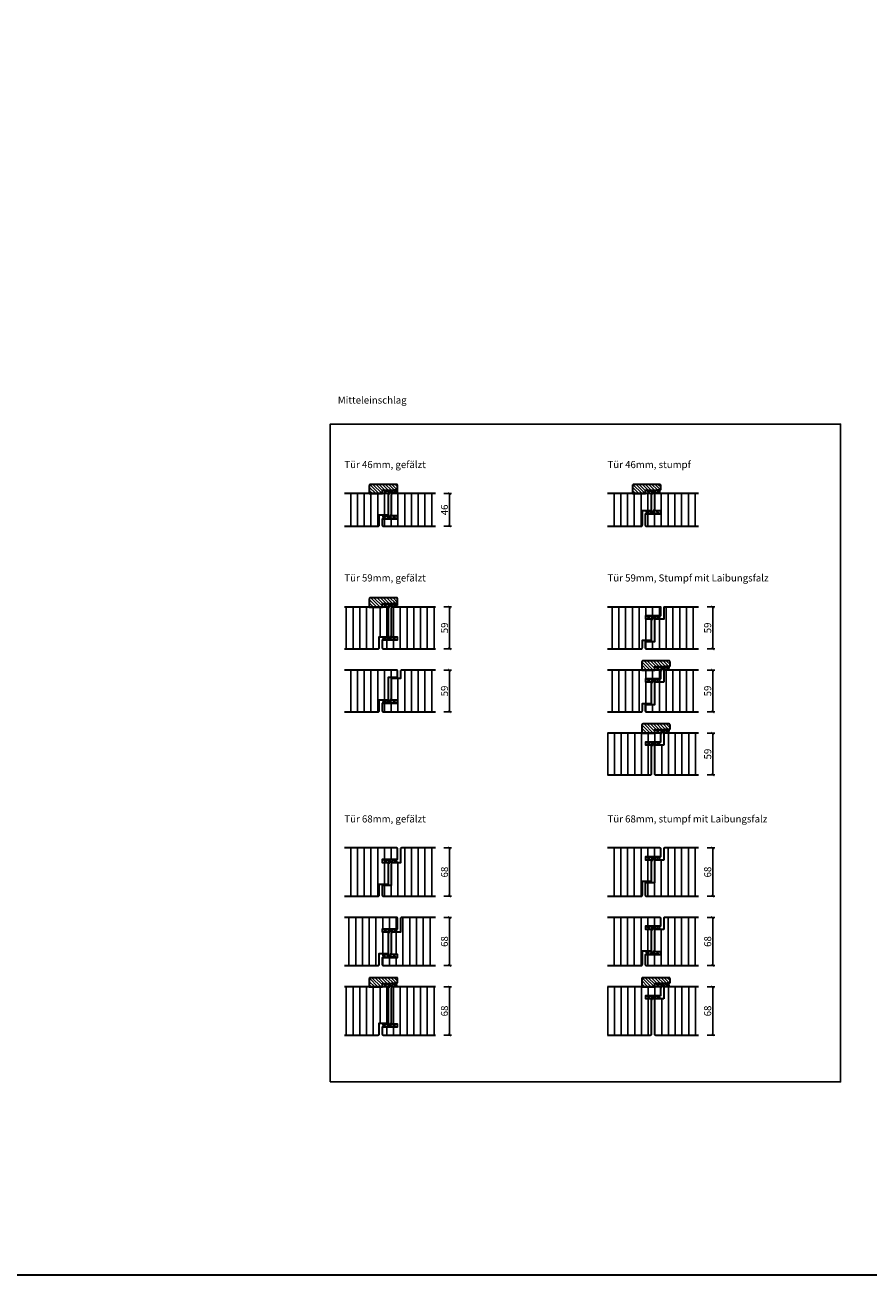
# Model space of a CAD drawing. Units: millimetres. Extents: x 1788 to 11788, y 765 to 5765.
# Drawn here: x 5360 to 6551, y 765 to 2529 of the extents above; entities that cross this region are included whole.
import ezdxf

# ---------------------------------------------------------------- set-up
doc = ezdxf.new("R2010")
doc.units = ezdxf.units.MM
doc.header["$PDMODE"] = 34
doc.header["$PDSIZE"] = 5
doc.linetypes.add('JIS_02_0.7', pattern=[1.35, 0.75, -0.6])
for name, color, linetype in [('Z_Bemaßung-Blau 0.10', 150, 'Continuous'), ('Z_Bemaßung-Blau 0.10 @ 4', 150, 'Continuous'), ('Z_Beschlag-Grau 0.10', 8, 'Continuous'), ('Z_Schraffur-Grau 0.10', 8, 'Continuous'), ('Z_Strichlkurz-Cyan 0.25', 4, 'JIS_02_0.7'), ('Z_Unsichtbar-Weiß 0.05', 255, 'Continuous')]:
    doc.layers.add(name, color=color, linetype=linetype)
doc.layers.add('Z_Kontur-Magenta 0.35', color=6, linetype='Continuous', lineweight=35)
doc.layers.add('Z_Texte Patone @ 4', color=7, linetype='Continuous', true_color=0x006083)
doc.styles.get("Standard").update_dxf_attribs({"font": 'ARIAL.TTF', "height": 2.5})
doc.styles.add('Sturm_Text', font='ARIAL.TTF', dxfattribs={"height": 2.5})
doc.dimstyles.new('Bem_Automatisch', dxfattribs={"dimtxt": 2.5, "dimasz": 1, "dimexe": 0.75, "dimexo": 0.75, "dimgap": 0.5, "dimtad": 1, "dimdec": 0, "dimtxsty": 'Standard', "dimblk": 'ARCHTICK', "dimcen": 0, "dimclrd": 256, "dimclre": 256, "dimclrt": 256, "dimadec": 0, "dimazin": 0, "dimtfac": 1, "dimtdec": 0, "dimtmove": 1, "dimatfit": 2, "dimfxl": 0, "dimtolj": 1, "dimtzin": 0, "dimlwd": -1, "dimlwe": -1, "dimarcsym": 0})

# ---------------------------------------------------------------- blocks, each defined once
blk = doc.blocks.new('*U186')
at = {"layer": 'Z_Beschlag-Grau 0.10', "color": 0}
for p, q in [((-11.7, -0.4), (-9.5, 1)), ((-9.2, 0.4), (-9.6, 0)), ((-9.6, 0), (-8.5, 0.2)), ((-9.5, 1), (-9.2, 0.8)), ((-9.2, 0.8), (-9.2, 0.4)), ((-8.5, 0.2), (-8.4, 0.4)), ((-8.4, 0.4), (-3.9, -0.1)), ((-1.5, -1.2), (-1.5, 0)), ((-0.5, 1), (0, 1)), ((-0.4, -3.5), (-0.4, 0.1)), ((-11.8, -2.3), (-11.8, -0.6)), ((-10.1, -3.5), (-11.8, -2.3)), ((-11.8, -3.2), (-10.1, -3.5)), ((-11.8, -5), (-11.8, -3.2)), ((-11.8, -5), (-0.9, -5)), ((-10.6, -3.9), (-8, -3.4)), ((-6.6, -3.9), (-10.6, -3.9)), ((-8, -3.4), (-9.9, -1.8)), ((-5.1, -1.1), (-9.8, -0.6)), ((-4.6, -1.9), (-6.6, -3.9)), ((-4.5, -3.5), (-1.5, -3.5)), ((-3.4, -0.6), (-3.4, -1.9)), ((-1.5, -1.2), (-3.4, -1.9)), ((-1.5, -2.6), (-2.4, -2.6)), ((-1.5, -3.5), (-1.5, -2.6)), ((-0.8, -5), (5.5, -5)), ((4.4, -3.4), (-0.4, -3.5)), ((3.1, 0), (2.4, -0.4)), ((2.4, -0.4), (4.6, -3.1)), ((3.1, 0), (6.1, -3.7)), ((4.6, -3.2), (4.6, -3.2))]:
    blk.add_line(p, q, dxfattribs=at)
for centre, radius, start, end in [((-0.5, 0), 0.995, 90.0124, 178.505), ((1.1, 0), 1.47, 138.5485, 179.4143), ((-11.7, -0.6), 0.15, 122.314, 180.0124), ((-7.1, -1.4), 2.86, 165.5291, 189.3057), ((-5, -1.6), 0.5, 327.1106, 96.0335), ((-2.4, -5.1), 2.61, 125.9814, 141.7245), ((-2.6, -4.8), 2.27, 105.9567, 125.9583), ((-3.9, -0.6), 0.5, 0.0124, 95.9284), ((-2.7, -4.7), 2.11, 84.8056, 105.8453), ((-0.8, -5.8), 0.8, 90.0124, 94.5989), ((4.4, -3.2), 0.15, 270.9944, 359.4044), ((4.4, -3.2), 0.15, 359.4044, 38.5375), ((5.5, -4.2), 0.82, 269.3272, 40.1465)]:
    blk.add_arc(centre, radius, start, end, dxfattribs=at)
blk = doc.blocks.new('*U188')
at = {"layer": 'Z_Beschlag-Grau 0.10', "color": 0}
for p, q in [((-3.1, 0), (-6.1, 3.7)), ((0.8, 5), (-5.5, 5)), ((-4.6, 3.2), (-4.6, 3.2)), ((-2.4, 0.4), (-4.6, 3.1)), ((-4.4, 3.4), (0.4, 3.5)), ((-3.1, 0), (-2.4, 0.4)), ((0.4, 3.5), (0.4, -0.1)), ((11.8, 5), (0.9, 5)), ((1.5, 3.5), (1.5, 2.6)), ((4.5, 3.5), (1.5, 3.5)), ((1.5, 2.6), (2.4, 2.6)), ((1.5, 1.2), (3.4, 1.9)), ((1.5, 1.2), (1.5, 0)), ((3.4, 0.6), (3.4, 1.9)), ((8.4, 0.6), (3.9, 0.1)), ((4.6, 1.9), (6.6, 3.9)), ((5.1, 1.1), (9.8, 1.6)), ((6.6, 3.9), (10.6, 3.9)), ((10.6, 3.9), (8, 3.4)), ((8, 3.4), (9.9, 1.8)), ((8.5, 0.8), (8.4, 0.6)), ((9.6, 1), (8.5, 0.8)), ((9.2, 0.6), (9.6, 1)), ((9.2, 0.2), (9.2, 0.6)), ((9.5, 0), (9.2, 0.2)), ((11.7, 1.4), (9.5, 0)), ((11.8, 3.2), (10.1, 3.5)), ((10.1, 3.5), (11.8, 2.3)), ((11.8, 5), (11.8, 3.2)), ((11.8, 2.3), (11.8, 1.6)), ((0.5, -1), (0, -1))]:
    blk.add_line(p, q, dxfattribs=at)
for centre, radius, start, end in [((-5.5, 4.2), 0.82, 89.3272, 220.1465), ((-4.4, 3.2), 0.15, 90.9944, 179.4044), ((-4.4, 3.2), 0.15, 179.4044, 218.5375), ((0.8, 5.8), 0.8, 270.0124, 274.5989), ((2.7, 4.7), 2.11, 264.8056, 285.8453), ((2.6, 4.8), 2.27, 285.9567, 305.9583), ((3.9, 0.6), 0.5, 180.0124, 275.9284), ((2.4, 5.1), 2.61, 305.9814, 321.7245), ((5, 1.6), 0.5, 147.1106, 276.0335), ((9.8, 1.7), 0.1, 276.0335, 50.5185), ((11.7, 1.6), 0.15, 302.314, 0.0124), ((-1.1, 0), 1.47, 318.5485, 359.4143), ((0.5, 0), 0.995, 270.0124, 358.505)]:
    blk.add_arc(centre, radius, start, end, dxfattribs=at)
blk = doc.blocks.new('*U178')
at = {"layer": 'Z_Beschlag-Grau 0.10', "color": 0}
for p, q in [((-1.5, -1.2), (-1.5, 0)), ((-0.5, 1), (0, 1)), ((-0.4, -3.5), (-0.4, 0.1)), ((-11.8, -2.3), (-11.8, -1.6)), ((-10.1, -3.5), (-11.8, -2.3)), ((-11.8, -3.2), (-10.1, -3.5)), ((-11.8, -5), (-11.8, -3.2)), ((-11.8, -5), (-0.9, -5)), ((-11.7, -1.4), (-9.5, 0)), ((-10.6, -3.9), (-8, -3.4)), ((-6.6, -3.9), (-10.6, -3.9)), ((-8, -3.4), (-9.9, -1.8)), ((-5.1, -1.1), (-9.8, -1.6)), ((-9.2, -0.6), (-9.6, -1)), ((-9.6, -1), (-8.5, -0.8)), ((-9.5, 0), (-9.2, -0.2)), ((-9.2, -0.2), (-9.2, -0.6)), ((-8.5, -0.8), (-8.4, -0.6)), ((-8.4, -0.6), (-3.9, -0.1)), ((-4.6, -1.9), (-6.6, -3.9)), ((-4.5, -3.5), (-1.5, -3.5)), ((-3.4, -0.6), (-3.4, -1.9)), ((-1.5, -1.2), (-3.4, -1.9)), ((-1.5, -2.6), (-2.4, -2.6)), ((-1.5, -3.5), (-1.5, -2.6)), ((-0.8, -5), (5.5, -5)), ((4.4, -3.4), (-0.4, -3.5)), ((3.1, 0), (2.4, -0.4)), ((2.4, -0.4), (4.6, -3.1)), ((3.1, 0), (6.1, -3.7)), ((4.6, -3.2), (4.6, -3.2))]:
    blk.add_line(p, q, dxfattribs=at)
for centre, radius, start, end in [((-0.5, 0), 0.995, 90.0124, 178.505), ((1.1, 0), 1.47, 138.5485, 179.4143), ((-11.7, -1.6), 0.15, 122.314, 180.0124), ((-9.8, -1.7), 0.1, 96.0335, 230.5185), ((-5, -1.6), 0.5, 327.1106, 96.0335), ((-2.4, -5.1), 2.61, 125.9814, 141.7245), ((-2.6, -4.8), 2.27, 105.9567, 125.9583), ((-3.9, -0.6), 0.5, 0.0124, 95.9284), ((-2.7, -4.7), 2.11, 84.8056, 105.8453), ((-0.8, -5.8), 0.8, 90.0124, 94.5989), ((4.4, -3.2), 0.15, 270.9944, 359.4044), ((4.4, -3.2), 0.15, 359.4044, 38.5375), ((5.5, -4.2), 0.82, 269.3272, 40.1465)]:
    blk.add_arc(centre, radius, start, end, dxfattribs=at)
blk = doc.blocks.new('_ArchTick')
at = {"color": 0, "linetype": 'ByBlock', "const_width": 0.15}
blk.add_lwpolyline([(-0.5, -0.5), (0.5, 0.5)], dxfattribs=at)
blk = doc.blocks.new('*D190')
at = {"layer": 'Defpoints', "color": 0, "transparency": 16777216}
for p in [(5939.2, 1868), (5939.2, 1822), (5959.2, 1822)]:
    blk.add_point(p, dxfattribs=at)
at = {"layer": 'Z_Bemaßung-Blau 0.10', "transparency": 16777216}
for p, q in [((5951.2, 1868), (5962.2, 1868)), ((5959.2, 1868), (5959.2, 1822)), ((5951.2, 1822), (5962.2, 1822))]:
    blk.add_line(p, q, dxfattribs=at)
at = {"layer": 'Z_Bemaßung-Blau 0.10', "transparency": 16777216, "xscale": 4, "yscale": 4, "zscale": 4}
for p, rotation in [((5959.2, 1868), 90), ((5959.2, 1822), 270)]:
    blk.add_blockref('_ArchTick', p, dxfattribs=dict(at, rotation=rotation))
at = {"layer": 'Z_Bemaßung-Blau 0.10', "transparency": 16777216, "insert": (5952.1, 1845), "char_height": 10, "attachment_point": 5, "rotation": 90}
blk.add_mtext('\\A1;46', dxfattribs=at)
blk = doc.blocks.new('*D191')
at = {"layer": 'Defpoints', "color": 0, "transparency": 16777216}
for p in [(5939.2, 1619), (5939.2, 1560), (5959.2, 1560)]:
    blk.add_point(p, dxfattribs=at)
at = {"layer": 'Z_Bemaßung-Blau 0.10', "transparency": 16777216}
for p, q in [((5951.2, 1619), (5962.2, 1619)), ((5959.2, 1619), (5959.2, 1560)), ((5951.2, 1560), (5962.2, 1560))]:
    blk.add_line(p, q, dxfattribs=at)
at = {"layer": 'Z_Bemaßung-Blau 0.10', "transparency": 16777216, "xscale": 4, "yscale": 4, "zscale": 4}
for p, rotation in [((5959.2, 1619), 90), ((5959.2, 1560), 270)]:
    blk.add_blockref('_ArchTick', p, dxfattribs=dict(at, rotation=rotation))
at = {"layer": 'Z_Bemaßung-Blau 0.10', "transparency": 16777216, "insert": (5952.1, 1589.5), "char_height": 10, "attachment_point": 5, "rotation": 90}
blk.add_mtext('\\A1;59', dxfattribs=at)
blk = doc.blocks.new('*D192')
at = {"layer": 'Defpoints', "color": 0, "transparency": 16777216}
for p in [(6310.4, 1708), (6310.4, 1649), (6330.4, 1649)]:
    blk.add_point(p, dxfattribs=at)
at = {"layer": 'Z_Bemaßung-Blau 0.10', "transparency": 16777216}
for p, q in [((6322.4, 1708), (6333.4, 1708)), ((6330.4, 1708), (6330.4, 1649)), ((6322.4, 1649), (6333.4, 1649))]:
    blk.add_line(p, q, dxfattribs=at)
at = {"layer": 'Z_Bemaßung-Blau 0.10', "transparency": 16777216, "xscale": 4, "yscale": 4, "zscale": 4}
for p, rotation in [((6330.4, 1708), 90), ((6330.4, 1649), 270)]:
    blk.add_blockref('_ArchTick', p, dxfattribs=dict(at, rotation=rotation))
at = {"layer": 'Z_Bemaßung-Blau 0.10', "transparency": 16777216, "insert": (6323.3, 1678.5), "char_height": 10, "attachment_point": 5, "rotation": 90}
blk.add_mtext('\\A1;59', dxfattribs=at)
blk = doc.blocks.new('*D193')
at = {"layer": 'Defpoints', "color": 0, "transparency": 16777216}
for p in [(5939.2, 1708), (5939.2, 1649), (5959.2, 1649)]:
    blk.add_point(p, dxfattribs=at)
at = {"layer": 'Z_Bemaßung-Blau 0.10', "transparency": 16777216}
for p, q in [((5951.2, 1708), (5962.2, 1708)), ((5959.2, 1708), (5959.2, 1649)), ((5951.2, 1649), (5962.2, 1649))]:
    blk.add_line(p, q, dxfattribs=at)
at = {"layer": 'Z_Bemaßung-Blau 0.10', "transparency": 16777216, "xscale": 4, "yscale": 4, "zscale": 4}
for p, rotation in [((5959.2, 1708), 90), ((5959.2, 1649), 270)]:
    blk.add_blockref('_ArchTick', p, dxfattribs=dict(at, rotation=rotation))
at = {"layer": 'Z_Bemaßung-Blau 0.10', "transparency": 16777216, "insert": (5952.1, 1678.5), "char_height": 10, "attachment_point": 5, "rotation": 90}
blk.add_mtext('\\A1;59', dxfattribs=at)
blk = doc.blocks.new('*D194')
at = {"layer": 'Defpoints', "color": 0, "transparency": 16777216}
for p in [(6310.4, 1530), (6310.4, 1471), (6330.4, 1471)]:
    blk.add_point(p, dxfattribs=at)
at = {"layer": 'Z_Bemaßung-Blau 0.10', "transparency": 16777216}
for p, q in [((6322.4, 1530), (6333.4, 1530)), ((6330.4, 1530), (6330.4, 1471)), ((6322.4, 1471), (6333.4, 1471))]:
    blk.add_line(p, q, dxfattribs=at)
at = {"layer": 'Z_Bemaßung-Blau 0.10', "transparency": 16777216, "xscale": 4, "yscale": 4, "zscale": 4}
for p, rotation in [((6330.4, 1530), 90), ((6330.4, 1471), 270)]:
    blk.add_blockref('_ArchTick', p, dxfattribs=dict(at, rotation=rotation))
at = {"layer": 'Z_Bemaßung-Blau 0.10', "transparency": 16777216, "insert": (6323.3, 1500.5), "char_height": 10, "attachment_point": 5, "rotation": 90}
blk.add_mtext('\\A1;59', dxfattribs=at)
blk = doc.blocks.new('*D195')
at = {"layer": 'Defpoints', "color": 0, "transparency": 16777216}
for p in [(5939.2, 1368), (5939.2, 1300), (5959.2, 1300)]:
    blk.add_point(p, dxfattribs=at)
at = {"layer": 'Z_Bemaßung-Blau 0.10', "transparency": 16777216}
for p, q in [((5951.2, 1368), (5962.2, 1368)), ((5959.2, 1368), (5959.2, 1300)), ((5951.2, 1300), (5962.2, 1300))]:
    blk.add_line(p, q, dxfattribs=at)
at = {"layer": 'Z_Bemaßung-Blau 0.10', "transparency": 16777216, "xscale": 4, "yscale": 4, "zscale": 4}
for p, rotation in [((5959.2, 1368), 90), ((5959.2, 1300), 270)]:
    blk.add_blockref('_ArchTick', p, dxfattribs=dict(at, rotation=rotation))
at = {"layer": 'Z_Bemaßung-Blau 0.10', "transparency": 16777216, "insert": (5952.1, 1334), "char_height": 10, "attachment_point": 5, "rotation": 90}
blk.add_mtext('\\A1;68', dxfattribs=at)
blk = doc.blocks.new('*D196')
at = {"layer": 'Defpoints', "color": 0, "transparency": 16777216}
for p in [(5939.2, 1270), (5939.2, 1202), (5959.2, 1202)]:
    blk.add_point(p, dxfattribs=at)
at = {"layer": 'Z_Bemaßung-Blau 0.10', "transparency": 16777216}
for p, q in [((5951.2, 1270), (5962.2, 1270)), ((5959.2, 1270), (5959.2, 1202)), ((5951.2, 1202), (5962.2, 1202))]:
    blk.add_line(p, q, dxfattribs=at)
at = {"layer": 'Z_Bemaßung-Blau 0.10', "transparency": 16777216, "xscale": 4, "yscale": 4, "zscale": 4}
for p, rotation in [((5959.2, 1270), 90), ((5959.2, 1202), 270)]:
    blk.add_blockref('_ArchTick', p, dxfattribs=dict(at, rotation=rotation))
at = {"layer": 'Z_Bemaßung-Blau 0.10', "transparency": 16777216, "insert": (5952.1, 1236), "char_height": 10, "attachment_point": 5, "rotation": 90}
blk.add_mtext('\\A1;68', dxfattribs=at)
blk = doc.blocks.new('*D197')
at = {"layer": 'Defpoints', "color": 0, "transparency": 16777216}
for p in [(5939.2, 1172), (5939.2, 1104), (5959.2, 1104)]:
    blk.add_point(p, dxfattribs=at)
at = {"layer": 'Z_Bemaßung-Blau 0.10', "transparency": 16777216}
for p, q in [((5951.2, 1172), (5962.2, 1172)), ((5959.2, 1172), (5959.2, 1104)), ((5951.2, 1104), (5962.2, 1104))]:
    blk.add_line(p, q, dxfattribs=at)
at = {"layer": 'Z_Bemaßung-Blau 0.10', "transparency": 16777216, "xscale": 4, "yscale": 4, "zscale": 4}
for p, rotation in [((5959.2, 1172), 90), ((5959.2, 1104), 270)]:
    blk.add_blockref('_ArchTick', p, dxfattribs=dict(at, rotation=rotation))
at = {"layer": 'Z_Bemaßung-Blau 0.10', "transparency": 16777216, "insert": (5952.1, 1138), "char_height": 10, "attachment_point": 5, "rotation": 90}
blk.add_mtext('\\A1;68', dxfattribs=at)
blk = doc.blocks.new('*D198')
at = {"layer": 'Defpoints', "color": 0, "transparency": 16777216}
for p in [(6310.4, 1172), (6310.4, 1104), (6330.4, 1104)]:
    blk.add_point(p, dxfattribs=at)
at = {"layer": 'Z_Bemaßung-Blau 0.10', "transparency": 16777216}
for p, q in [((6322.4, 1172), (6333.4, 1172)), ((6330.4, 1172), (6330.4, 1104)), ((6322.4, 1104), (6333.4, 1104))]:
    blk.add_line(p, q, dxfattribs=at)
at = {"layer": 'Z_Bemaßung-Blau 0.10', "transparency": 16777216, "xscale": 4, "yscale": 4, "zscale": 4}
for p, rotation in [((6330.4, 1172), 90), ((6330.4, 1104), 270)]:
    blk.add_blockref('_ArchTick', p, dxfattribs=dict(at, rotation=rotation))
at = {"layer": 'Z_Bemaßung-Blau 0.10', "transparency": 16777216, "insert": (6323.3, 1138), "char_height": 10, "attachment_point": 5, "rotation": 90}
blk.add_mtext('\\A1;68', dxfattribs=at)
blk = doc.blocks.new('*D259')
at = {"layer": 'Defpoints', "color": 0, "transparency": 16777216}
for p in [(6310.4, 1619), (6310.4, 1560), (6330.4, 1560)]:
    blk.add_point(p, dxfattribs=at)
at = {"layer": 'Z_Bemaßung-Blau 0.10', "transparency": 16777216}
for p, q in [((6322.4, 1619), (6333.4, 1619)), ((6330.4, 1619), (6330.4, 1560)), ((6322.4, 1560), (6333.4, 1560))]:
    blk.add_line(p, q, dxfattribs=at)
at = {"layer": 'Z_Bemaßung-Blau 0.10', "transparency": 16777216, "xscale": 4, "yscale": 4, "zscale": 4}
for p, rotation in [((6330.4, 1619), 90), ((6330.4, 1560), 270)]:
    blk.add_blockref('_ArchTick', p, dxfattribs=dict(at, rotation=rotation))
at = {"layer": 'Z_Bemaßung-Blau 0.10', "transparency": 16777216, "insert": (6323.3, 1589.5), "char_height": 10, "attachment_point": 5, "rotation": 90}
blk.add_mtext('\\A1;59', dxfattribs=at)
blk = doc.blocks.new('*D311')
at = {"layer": 'Defpoints', "color": 0, "transparency": 16777216}
for p in [(6310.4, 1270), (6310.4, 1202), (6330.4, 1202)]:
    blk.add_point(p, dxfattribs=at)
at = {"layer": 'Z_Bemaßung-Blau 0.10', "transparency": 16777216}
for p, q in [((6322.4, 1270), (6333.4, 1270)), ((6330.4, 1270), (6330.4, 1202)), ((6322.4, 1202), (6333.4, 1202))]:
    blk.add_line(p, q, dxfattribs=at)
at = {"layer": 'Z_Bemaßung-Blau 0.10', "transparency": 16777216, "xscale": 4, "yscale": 4, "zscale": 4}
for p, rotation in [((6330.4, 1270), 90), ((6330.4, 1202), 270)]:
    blk.add_blockref('_ArchTick', p, dxfattribs=dict(at, rotation=rotation))
at = {"layer": 'Z_Bemaßung-Blau 0.10', "transparency": 16777216, "insert": (6323.3, 1236), "char_height": 10, "attachment_point": 5, "rotation": 90}
blk.add_mtext('\\A1;68', dxfattribs=at)
blk = doc.blocks.new('*D312')
at = {"layer": 'Defpoints', "color": 0, "transparency": 16777216}
for p in [(6310.4, 1368), (6310.4, 1300), (6330.4, 1300)]:
    blk.add_point(p, dxfattribs=at)
at = {"layer": 'Z_Bemaßung-Blau 0.10', "transparency": 16777216}
for p, q in [((6322.4, 1368), (6333.4, 1368)), ((6330.4, 1368), (6330.4, 1300)), ((6322.4, 1300), (6333.4, 1300))]:
    blk.add_line(p, q, dxfattribs=at)
at = {"layer": 'Z_Bemaßung-Blau 0.10', "transparency": 16777216, "xscale": 4, "yscale": 4, "zscale": 4}
for p, rotation in [((6330.4, 1368), 90), ((6330.4, 1300), 270)]:
    blk.add_blockref('_ArchTick', p, dxfattribs=dict(at, rotation=rotation))
at = {"layer": 'Z_Bemaßung-Blau 0.10', "transparency": 16777216, "insert": (6323.3, 1334), "char_height": 10, "attachment_point": 5, "rotation": 90}
blk.add_mtext('\\A1;68', dxfattribs=at)

msp = doc.modelspace()

# ---------------------------------------------------------------- hatches: boundary and pattern name
at = {"layer": 'Z_Schraffur-Grau 0.10'}
h = msp.add_hatch(dxfattribs=at)
h.set_pattern_fill('ANSI31', color=256, angle=90)
h.paths.add_polyline_path([(5886.04, 1879.48, 0.4142136), (5884.54, 1880.98), (5847.54, 1880.98, 0.4142136), (5846.04, 1879.48), (5846.04, 1867.98), (5864.54, 1867.98), (5864.54, 1872.98), (5873.04, 1872.98), (5886.04, 1873.98)])
h = msp.add_hatch(dxfattribs=at)
h.set_pattern_fill('ANSI31', color=256, angle=90)
h.set_pattern_definition([(135, (371.2017, 0), (-2.245064, -2.245064), [])])
h.paths.add_polyline_path([(6257.24, 1879.48, 0.4142136), (6255.74, 1880.98), (6218.74, 1880.98, 0.4142136), (6217.24, 1879.48), (6217.24, 1867.98), (6235.74, 1867.98), (6235.74, 1872.98), (6244.24, 1872.98), (6257.24, 1873.98)])
h = msp.add_hatch(dxfattribs=at)
h.set_pattern_fill('ANSI31', color=256, scale=3, angle=45)
h.paths.add_polyline_path([(5873.04, 1867.98), (5810.84, 1867.98), (5810.84, 1821.98), (5858.54, 1821.98, 0.4142136), (5860.04, 1823.48), (5860.04, 1837.98), (5873.04, 1837.98)])
h.paths.add_polyline_path([(5939.24, 1867.98), (5878.54, 1867.98, 0.4142136), (5877.04, 1866.48), (5877.04, 1836.98), (5885.54, 1836.98), (5885.54, 1831.98), (5864.04, 1831.98), (5864.04, 1823.48, 0.4142136), (5865.54, 1821.98), (5939.24, 1821.98)])
h = msp.add_hatch(dxfattribs=at)
h.set_pattern_fill('ANSI31', color=256, scale=3, angle=45)
h.paths.add_polyline_path([(6244.24, 1867.98), (6182.04, 1867.98), (6182.04, 1821.98), (6229.74, 1821.98, 0.4142136), (6231.24, 1823.48), (6231.24, 1843.98), (6244.24, 1843.98)])
h.paths.add_polyline_path([(6310.44, 1867.98), (6249.74, 1867.98, 0.4142136), (6248.24, 1866.48), (6248.24, 1843.98), (6256.74, 1843.98), (6256.74, 1838.98), (6235.24, 1838.98), (6235.24, 1823.48, 0.4142136), (6236.74, 1821.98), (6310.44, 1821.98)])
h = msp.add_hatch(dxfattribs=at)
h.set_pattern_fill('ANSI31', color=256, angle=90)
h.set_pattern_definition([(135, (-368.2044, 120), (-2.245064, -2.245064), [])])
h.paths.add_polyline_path([(5886.04, 1719.48, 0.4142136), (5884.54, 1720.98), (5847.54, 1720.98, 0.4142136), (5846.04, 1719.48), (5846.04, 1707.98), (5864.54, 1707.98), (5864.54, 1712.98), (5873.04, 1712.98), (5886.04, 1713.98)])
h = msp.add_hatch(dxfattribs=at)
h.set_pattern_fill('ANSI31', color=256, scale=3, angle=45)
h.set_pattern_definition([(90, (-368.204, 120), (-9.525, 2e-15), [])])
h.paths.add_polyline_path([(5873.04, 1707.98), (5810.84, 1707.98), (5810.84, 1648.98), (5858.54, 1648.98, 0.4142136), (5860.04, 1650.48), (5860.04, 1665.98), (5873.04, 1665.98)])
h.paths.add_polyline_path([(5939.24, 1707.98), (5878.54, 1707.98, 0.4142136), (5877.04, 1706.48), (5877.04, 1665.98), (5885.54, 1665.98), (5885.54, 1660.98), (5864.04, 1660.98), (5864.04, 1650.48, 0.4142136), (5865.54, 1648.98), (5939.24, 1648.98)])
h = msp.add_hatch(dxfattribs=at)
h.set_pattern_fill('ANSI31', color=256, scale=3, angle=45)
h.set_pattern_definition([(90, (187.804, 120), (-9.525, 2e-15), [])])
h.paths.add_polyline_path([(6244.24, 1690.98), (6236.24, 1690.98), (6236.24, 1695.98), (6257.24, 1695.98), (6257.24, 1707.98), (6182.04, 1707.98), (6182.04, 1648.98), (6229.74, 1648.98, 0.4142136), (6231.24, 1650.48), (6231.24, 1660.98), (6244.24, 1660.98)])
h.paths.add_polyline_path([(6310.44, 1707.98), (6262.74, 1707.98, 0.4142136), (6261.24, 1706.48), (6261.24, 1690.98), (6248.24, 1690.98), (6248.24, 1658.98), (6235.24, 1658.98), (6235.24, 1650.48, 0.4142136), (6236.74, 1648.98), (6310.44, 1648.98)])
h = msp.add_hatch(dxfattribs=at)
h.set_pattern_fill('ANSI31', color=256, angle=90)
h.set_pattern_definition([(135, (187.804, 31), (-2.245064, -2.245064), [])])
h.paths.add_polyline_path([(6270.24, 1624.98), (6270.24, 1630.48, 0.4142136), (6268.74, 1631.98), (6231.74, 1631.98, 0.4142136), (6230.24, 1630.48), (6230.24, 1618.98), (6248.74, 1618.98), (6248.74, 1623.98), (6257.24, 1623.98)])
h = msp.add_hatch(dxfattribs=at)
h.set_pattern_fill('ANSI31', color=256, scale=3, angle=45)
h.set_pattern_definition([(90, (0, 31), (-9.525, 2e-15), [])])
h.paths.add_polyline_path([(5873.04, 1608.98), (5886.04, 1608.98), (5886.04, 1617.48, 0.4142136), (5884.54, 1618.98), (5810.84, 1618.98), (5810.84, 1559.98), (5858.54, 1559.98, 0.4142136), (5860.04, 1561.48), (5860.04, 1576.98), (5873.04, 1576.98)])
h.paths.add_polyline_path([(5939.24, 1618.98), (5891.54, 1618.98, 0.4142136), (5890.04, 1617.48), (5890.04, 1606.98), (5877.04, 1606.98), (5877.04, 1576.98), (5885.54, 1576.98), (5885.54, 1571.98), (5864.04, 1571.98), (5864.04, 1561.48, 0.4142136), (5865.54, 1559.98), (5939.24, 1559.98)])
h = msp.add_hatch(dxfattribs=at)
h.set_pattern_fill('ANSI31', color=256, scale=3, angle=45)
h.set_pattern_definition([(90, (187.804, 31), (-9.525, 2e-15), [])])
h.paths.add_polyline_path([(6244.24, 1601.98), (6236.24, 1601.98), (6236.24, 1606.98), (6257.24, 1606.98), (6257.24, 1618.98), (6182.04, 1618.98), (6182.04, 1559.98), (6229.74, 1559.98, 0.4142136), (6231.24, 1561.48), (6231.24, 1571.98), (6244.24, 1571.98)])
h.paths.add_polyline_path([(6310.44, 1618.98), (6262.74, 1618.98, 0.4142136), (6261.24, 1617.48), (6261.24, 1601.98), (6248.24, 1601.98), (6248.24, 1569.98), (6235.24, 1569.98), (6235.24, 1561.48, 0.4142136), (6236.74, 1559.98), (6310.44, 1559.98)])
h = msp.add_hatch(dxfattribs=at)
h.set_pattern_fill('ANSI31', color=256, angle=90)
h.set_pattern_definition([(135, (-180.4005, -58), (-2.245064, -2.245064), [])])
h.paths.add_polyline_path([(6248.74, 1534.98), (6257.24, 1534.98), (6270.24, 1535.98), (6270.24, 1541.48, 0.4142136), (6268.74, 1542.98), (6231.74, 1542.98, 0.4142136), (6230.24, 1541.48), (6230.24, 1529.98), (6248.74, 1529.98)])
h = msp.add_hatch(dxfattribs=at)
h.set_pattern_fill('ANSI31', color=256, scale=3, angle=45)
h.set_pattern_definition([(90, (-180.4005, -58), (-9.525, 2e-15), [])])
h.paths.add_polyline_path([(6244.24, 1512.98), (6236.24, 1512.98), (6236.24, 1517.98), (6257.24, 1517.98), (6257.24, 1529.98), (6182.04, 1529.98), (6182.04, 1470.98), (6242.74, 1470.98, 0.4142136), (6244.24, 1472.48)])
h.paths.add_polyline_path([(6310.44, 1529.98), (6262.74, 1529.98, 0.4142136), (6261.24, 1528.48), (6261.24, 1512.98), (6248.24, 1512.98), (6248.24, 1472.48, 0.4142136), (6249.74, 1470.98), (6310.44, 1470.98)])
h = msp.add_hatch(dxfattribs=at)
h.set_pattern_fill('ANSI31', color=256, scale=3, angle=45)
h.set_pattern_definition([(90, (0, 60), (-9.525, 2e-15), [])])
h.paths.add_polyline_path([(5873.04, 1346.98), (5864.54, 1346.98), (5864.54, 1351.98), (5886.04, 1351.98), (5886.04, 1366.48, 0.4142136), (5884.54, 1367.98), (5810.84, 1367.98), (5810.84, 1299.98), (5858.54, 1299.98, 0.4142136), (5860.04, 1301.48), (5860.04, 1316.98), (5873.04, 1316.98)])
h.paths.add_polyline_path([(5939.24, 1367.98), (5891.54, 1367.98, 0.4142136), (5890.04, 1366.48), (5890.04, 1346.98), (5878.54, 1346.98, 0.4142136), (5877.04, 1345.48), (5877.04, 1314.98), (5864.04, 1314.98), (5864.04, 1301.48, 0.4142136), (5865.54, 1299.98), (5939.24, 1299.98)])
h = msp.add_hatch(dxfattribs=at)
h.set_pattern_fill('ANSI31', color=256, scale=3, angle=45)
h.paths.add_polyline_path([(6244.24, 1350.98), (6236.24, 1350.98), (6236.24, 1355.98), (6257.24, 1355.98), (6257.24, 1366.48, 0.4142136), (6255.74, 1367.98), (6182.04, 1367.98), (6182.04, 1299.98), (6229.74, 1299.98, 0.4142136), (6231.24, 1301.48), (6231.24, 1320.98), (6244.24, 1320.98)])
h.paths.add_polyline_path([(6310.44, 1367.98), (6262.74, 1367.98, 0.4142136), (6261.24, 1366.48), (6261.24, 1350.98), (6248.24, 1350.98), (6248.24, 1318.98), (6235.24, 1318.98), (6235.24, 1301.48, 0.4142136), (6236.74, 1299.98), (6310.44, 1299.98)])
h = msp.add_hatch(dxfattribs=at)
h.set_pattern_fill('ANSI31', color=256, scale=3, angle=45)
h.set_pattern_definition([(90, (-183.398, -38), (-9.525, 2e-15), [])])
h.paths.add_polyline_path([(5873.04, 1248.98), (5864.54, 1248.98), (5864.54, 1253.98), (5886.04, 1253.98), (5886.04, 1268.48, 0.4142136), (5884.54, 1269.98), (5810.84, 1269.98), (5810.84, 1201.98), (5858.54, 1201.98, 0.4142136), (5860.04, 1203.48), (5860.04, 1218.98), (5873.04, 1218.98)])
h.paths.add_polyline_path([(5939.24, 1269.98), (5891.54, 1269.98, 0.4142136), (5890.04, 1268.48), (5890.04, 1248.98), (5878.54, 1248.98, 0.4142136), (5877.04, 1247.48), (5877.04, 1217.98), (5885.54, 1217.98), (5885.54, 1212.98), (5864.04, 1212.98), (5864.04, 1203.48, 0.4142136), (5865.54, 1201.98), (5939.24, 1201.98)])
h = msp.add_hatch(dxfattribs=at)
h.set_pattern_fill('ANSI31', color=256, scale=3, angle=45)
h.paths.add_polyline_path([(6310.44, 1269.98), (6262.74, 1269.98, 0.4142136), (6261.24, 1268.48), (6261.24, 1252.98), (6248.24, 1252.98), (6248.24, 1221.98), (6256.74, 1221.98), (6256.74, 1216.98), (6235.24, 1216.98), (6235.24, 1203.48, 0.4142136), (6236.74, 1201.98), (6310.44, 1201.98)])
h.paths.add_polyline_path([(6244.24, 1252.98), (6236.24, 1252.98), (6236.24, 1257.98), (6257.24, 1257.98), (6257.24, 1268.48, 0.4142136), (6255.74, 1269.98), (6182.04, 1269.98), (6182.04, 1201.98), (6229.74, 1201.98, 0.4142136), (6231.24, 1203.48), (6231.24, 1222.98), (6244.24, 1222.98)])
h = msp.add_hatch(dxfattribs=at)
h.set_pattern_fill('ANSI31', color=256, angle=90)
h.set_pattern_definition([(135, (-368.2044, -136), (-2.245064, -2.245064), [])])
h.paths.add_polyline_path([(5886.04, 1183.48, 0.4142136), (5884.54, 1184.98), (5847.54, 1184.98, 0.4142136), (5846.04, 1183.48), (5846.04, 1171.98), (5864.54, 1171.98), (5864.54, 1176.98), (5873.04, 1176.98), (5886.04, 1177.98)])
h = msp.add_hatch(dxfattribs=at)
h.set_pattern_fill('ANSI31', color=256, angle=90)
h.set_pattern_definition([(135, (-180.4005, -136), (-2.245064, -2.245064), [])])
h.paths.add_polyline_path([(6270.24, 1183.48, 0.4142136), (6268.74, 1184.98), (6231.74, 1184.98, 0.4142136), (6230.24, 1183.48), (6230.24, 1171.98), (6248.74, 1171.98), (6248.74, 1176.98), (6257.24, 1176.98), (6270.24, 1177.98)])
h = msp.add_hatch(dxfattribs=at)
h.set_pattern_fill('ANSI31', color=256, scale=3, angle=45)
h.set_pattern_definition([(90, (-368.204, -136), (-9.525, 2e-15), [])])
h.paths.add_polyline_path([(5873.04, 1171.98), (5810.84, 1171.98), (5810.84, 1103.98), (5858.54, 1103.98, 0.4142136), (5860.04, 1105.48), (5860.04, 1120.98), (5873.04, 1120.98)])
h.paths.add_polyline_path([(5939.24, 1171.98), (5878.54, 1171.98, 0.4142136), (5877.04, 1170.48), (5877.04, 1119.98), (5885.54, 1119.98), (5885.54, 1114.98), (5864.04, 1114.98), (5864.04, 1105.48, 0.4142136), (5865.54, 1103.98), (5939.24, 1103.98)])
h = msp.add_hatch(dxfattribs=at)
h.set_pattern_fill('ANSI31', color=256, scale=3, angle=45)
h.set_pattern_definition([(90, (-180.4005, -136), (-9.525, 2e-15), [])])
h.paths.add_polyline_path([(6244.24, 1154.98), (6236.24, 1154.98), (6236.24, 1159.98), (6257.24, 1159.98), (6257.24, 1171.98), (6182.04, 1171.98), (6182.04, 1103.98), (6242.74, 1103.98, 0.4142136), (6244.24, 1105.48)])
h.paths.add_polyline_path([(6310.44, 1171.98), (6262.74, 1171.98, 0.4142136), (6261.24, 1170.48), (6261.24, 1154.98), (6248.24, 1154.98), (6248.24, 1105.48, 0.4142136), (6249.74, 1103.98), (6310.44, 1103.98)])

# ---------------------------------------------------------------- linework, layer by layer
at = {"layer": 'Z_Kontur-Magenta 0.35'}
msp.add_lwpolyline([(1788, 765.45), (11788, 765.45), (11788, 5765.45), (1788, 5765.45)], close=True, dxfattribs=at)
at = {"layer": 'Z_Kontur-Magenta 0.35', "flags": 128}
for points in [[(5884.54, 1880.98), (5847.54, 1880.98, 0.4142136), (5846.04, 1879.48), (5846.04, 1867.98), (5864.54, 1867.98), (5864.54, 1872.98), (5873.04, 1872.98), (5886.04, 1873.98), (5886.04, 1879.48, 0.4142136)], [(6255.74, 1880.98), (6218.74, 1880.98, 0.4142136), (6217.24, 1879.48), (6217.24, 1867.98), (6235.74, 1867.98), (6235.74, 1872.98), (6244.24, 1872.98), (6257.24, 1873.98), (6257.24, 1879.48, 0.4142136)], [(5884.54, 1720.98), (5847.54, 1720.98, 0.4142136), (5846.04, 1719.48), (5846.04, 1707.98), (5864.54, 1707.98), (5864.54, 1712.98), (5873.04, 1712.98), (5886.04, 1713.98), (5886.04, 1719.48, 0.4142136)], [(6268.74, 1631.98), (6231.74, 1631.98, 0.4142136), (6230.24, 1630.48), (6230.24, 1618.98), (6248.74, 1618.98), (6248.74, 1623.98), (6257.24, 1623.98), (6270.24, 1624.98), (6270.24, 1630.48, 0.4142136)], [(6268.74, 1542.98), (6231.74, 1542.98, 0.4142136), (6230.24, 1541.48), (6230.24, 1529.98), (6248.74, 1529.98), (6248.74, 1534.98), (6257.24, 1534.98), (6270.24, 1535.98), (6270.24, 1541.48, 0.4142136)], [(5884.54, 1184.98), (5847.54, 1184.98, 0.4142136), (5846.04, 1183.48), (5846.04, 1171.98), (5864.54, 1171.98), (5864.54, 1176.98), (5873.04, 1176.98), (5886.04, 1177.98), (5886.04, 1183.48, 0.4142136)], [(6268.74, 1184.98), (6231.74, 1184.98, 0.4142136), (6230.24, 1183.48), (6230.24, 1171.98), (6248.74, 1171.98), (6248.74, 1176.98), (6257.24, 1176.98), (6270.24, 1177.98), (6270.24, 1183.48, 0.4142136)]]:
    msp.add_lwpolyline(points, format="xyb", close=True, dxfattribs=at)
at = {"layer": 'Z_Kontur-Magenta 0.35'}
for points in [[(5810.84, 1821.98), (5858.54, 1821.98, 0.4142136), (5860.04, 1823.48), (5860.04, 1837.98), (5873.04, 1837.98), (5873.04, 1867.98), (5810.84, 1867.98)], [(5878.54, 1867.98, 0.4142136), (5877.04, 1866.48), (5877.04, 1836.98), (5885.54, 1836.98), (5885.54, 1831.98), (5864.04, 1831.98), (5864.04, 1823.48, 0.4142136), (5865.54, 1821.98), (5939.24, 1821.98)], [(6229.74, 1821.98, 0.4142136), (6231.24, 1823.48), (6231.24, 1843.98), (6244.24, 1843.98), (6244.24, 1867.98), (6182.04, 1867.98)], [(6249.74, 1867.98, 0.4142136), (6248.24, 1866.48), (6248.24, 1843.98), (6256.74, 1843.98), (6256.74, 1838.98), (6235.24, 1838.98), (6235.24, 1823.48, 0.4142136), (6236.74, 1821.98), (6310.44, 1821.98)], [(5810.84, 1648.98), (5858.54, 1648.98, 0.4142136), (5860.04, 1650.48), (5860.04, 1665.98), (5873.04, 1665.98), (5873.04, 1707.98), (5810.84, 1707.98)], [(5878.54, 1707.98, 0.4142136), (5877.04, 1706.48), (5877.04, 1665.98), (5885.54, 1665.98), (5885.54, 1660.98), (5864.04, 1660.98), (5864.04, 1650.48, 0.4142136), (5865.54, 1648.98), (5939.24, 1648.98)], [(6182.04, 1648.98), (6229.74, 1648.98, 0.4142136), (6231.24, 1650.48), (6231.24, 1660.98), (6244.24, 1660.98), (6244.24, 1690.98), (6236.24, 1690.98), (6236.24, 1695.98), (6257.24, 1695.98), (6257.24, 1707.98), (6182.04, 1707.98)], [(6310.44, 1707.98), (6262.74, 1707.98, 0.4142136), (6261.24, 1706.48), (6261.24, 1690.98), (6248.24, 1690.98), (6248.24, 1690.98), (6248.24, 1658.98), (6248.24, 1658.98), (6248.24, 1658.98), (6235.24, 1658.98), (6235.24, 1650.48, 0.4142136), (6236.74, 1648.98), (6310.44, 1648.98)], [(5858.54, 1559.98, 0.4142136), (5860.04, 1561.48), (5860.04, 1576.98), (5873.04, 1576.98), (5873.04, 1608.98), (5886.04, 1608.98), (5886.04, 1617.48, 0.4142136), (5884.54, 1618.98), (5810.84, 1618.98)], [(5877.04, 1606.98), (5877.04, 1576.98), (5885.54, 1576.98), (5885.54, 1571.98), (5864.04, 1571.98), (5864.04, 1561.48, 0.4142136), (5865.54, 1559.98), (5939.24, 1559.98)], [(5939.24, 1618.98), (5891.54, 1618.98, 0.4142136), (5890.04, 1617.48), (5890.04, 1606.98), (5877.04, 1606.98)], [(6310.44, 1618.98), (6262.74, 1618.98, 0.4142136), (6261.24, 1617.48), (6261.24, 1601.98)], [(6182.04, 1559.98), (6229.74, 1559.98, 0.4142136), (6231.24, 1561.48), (6231.24, 1571.98), (6244.24, 1571.98), (6244.24, 1601.98)], [(6261.24, 1601.98), (6248.24, 1601.98), (6248.24, 1601.98), (6248.24, 1569.98), (6248.24, 1569.98), (6248.24, 1569.98), (6235.24, 1569.98), (6235.24, 1561.48, 0.4142136), (6236.74, 1559.98), (6310.44, 1559.98)], [(6310.44, 1529.98), (6262.74, 1529.98, 0.4142136), (6261.24, 1528.48), (6261.24, 1512.98)], [(6182.04, 1470.98), (6242.74, 1470.98, 0.4142136), (6244.24, 1472.48), (6244.24, 1472.48), (6244.24, 1472.48), (6244.24, 1512.98)], [(6261.24, 1512.98), (6248.24, 1512.98), (6248.24, 1512.98), (6248.24, 1472.48), (6248.24, 1472.48), (6248.24, 1472.48), (6248.24, 1472.48), (6248.24, 1472.48, 0.4142136), (6249.74, 1470.98), (6310.44, 1470.98)], [(5810.84, 1299.98), (5858.54, 1299.98, 0.4142136), (5860.04, 1301.48), (5860.04, 1316.98), (5873.04, 1316.98), (5873.04, 1346.98), (5864.54, 1346.98), (5864.54, 1351.98), (5886.04, 1351.98), (5886.04, 1366.48, 0.4142136), (5884.54, 1367.98), (5810.84, 1367.98)], [(5939.24, 1367.98), (5891.54, 1367.98, 0.4142136), (5890.04, 1366.48), (5890.04, 1346.98), (5878.54, 1346.98)], [(6244.24, 1350.98), (6236.24, 1350.98), (6236.24, 1355.98), (6257.24, 1355.98), (6257.24, 1366.48, 0.4142136), (6255.74, 1367.98), (6182.04, 1367.98)], [(6310.44, 1367.98), (6262.74, 1367.98, 0.4142136), (6261.24, 1366.48), (6261.24, 1350.98)], [(5878.54, 1346.98, 0.4142136), (5877.04, 1345.48), (5877.04, 1314.98), (5877.04, 1314.98), (5877.04, 1314.98), (5864.04, 1314.98), (5864.04, 1301.48, 0.4142136), (5865.54, 1299.98), (5939.24, 1299.98)], [(6182.04, 1299.98), (6229.74, 1299.98, 0.4142136), (6231.24, 1301.48), (6231.24, 1320.98), (6244.24, 1320.98), (6244.24, 1350.98)], [(6261.24, 1350.98), (6248.24, 1350.98), (6248.24, 1350.98), (6248.24, 1318.98), (6248.24, 1318.98), (6248.24, 1318.98), (6235.24, 1318.98), (6235.24, 1301.48, 0.4142136), (6236.74, 1299.98), (6310.44, 1299.98)], [(5810.84, 1201.98), (5858.54, 1201.98, 0.4142136), (5860.04, 1203.48), (5860.04, 1218.98), (5873.04, 1218.98), (5873.04, 1248.98), (5864.54, 1248.98), (5864.54, 1253.98), (5886.04, 1253.98), (5886.04, 1268.48, 0.4142136), (5884.54, 1269.98), (5810.84, 1269.98)], [(5939.24, 1269.98), (5891.54, 1269.98, 0.4142136), (5890.04, 1268.48), (5890.04, 1248.98), (5878.54, 1248.98, 0.4142136), (5877.04, 1247.48), (5877.04, 1217.98), (5885.54, 1217.98), (5885.54, 1212.98), (5864.04, 1212.98), (5864.04, 1203.48, 0.4142136), (5865.54, 1201.98), (5939.24, 1201.98)], [(6244.24, 1252.98), (6236.24, 1252.98), (6236.24, 1257.98), (6257.24, 1257.98), (6257.24, 1268.48, 0.4142136), (6255.74, 1269.98), (6182.04, 1269.98)], [(6310.44, 1269.98), (6262.74, 1269.98, 0.4142136), (6261.24, 1268.48), (6261.24, 1252.98)], [(6182.04, 1201.98), (6229.74, 1201.98, 0.4142136), (6231.24, 1203.48), (6231.24, 1222.98), (6244.24, 1222.98), (6244.24, 1252.98)], [(6261.24, 1252.98), (6248.24, 1252.98), (6248.24, 1252.98), (6248.24, 1221.98), (6256.74, 1221.98), (6256.74, 1216.98), (6235.24, 1216.98), (6235.24, 1203.48, 0.4142136), (6236.74, 1201.98), (6310.44, 1201.98)], [(5810.84, 1103.98), (5858.54, 1103.98, 0.4142136), (5860.04, 1105.48), (5860.04, 1120.98), (5873.04, 1120.98), (5873.04, 1171.98), (5810.84, 1171.98)], [(5878.54, 1171.98, 0.4142136), (5877.04, 1170.48), (5877.04, 1119.98), (5885.54, 1119.98), (5885.54, 1114.98), (5864.04, 1114.98), (5864.04, 1105.48, 0.4142136), (5865.54, 1103.98), (5939.24, 1103.98)], [(6310.44, 1171.98), (6262.74, 1171.98, 0.4142136), (6261.24, 1170.48), (6261.24, 1154.98)], [(6182.04, 1103.98), (6242.74, 1103.98, 0.4142136), (6244.24, 1105.48), (6244.24, 1105.48), (6244.24, 1105.48), (6244.24, 1154.98)], [(6261.24, 1154.98), (6248.24, 1154.98), (6248.24, 1154.98), (6248.24, 1105.48), (6248.24, 1105.48), (6248.24, 1105.48), (6248.24, 1105.48), (6248.24, 1105.48, 0.4142136), (6249.74, 1103.98), (6310.44, 1103.98)]]:
    msp.add_lwpolyline(points, format="xyb", dxfattribs=at)
for points in [[(5939.24, 1867.98), (5878.54, 1867.98)], [(6310.44, 1867.98), (6249.74, 1867.98)], [(6182.04, 1821.98), (6229.74, 1821.98)], [(5939.24, 1707.98), (5878.54, 1707.98)], [(6244.24, 1601.98), (6236.24, 1601.98), (6236.24, 1606.98), (6257.24, 1606.98), (6257.24, 1618.98), (6182.04, 1618.98)], [(5810.84, 1559.98), (5858.54, 1559.98)], [(6244.24, 1512.98), (6236.24, 1512.98), (6236.24, 1517.98), (6257.24, 1517.98), (6257.24, 1529.98), (6182.04, 1529.98)], [(5939.24, 1171.98), (5878.54, 1171.98)], [(6244.24, 1154.98), (6236.24, 1154.98), (6236.24, 1159.98), (6257.24, 1159.98), (6257.24, 1171.98), (6182.04, 1171.98)]]:
    msp.add_lwpolyline(points, dxfattribs=at)
at = {"layer": 'Z_Strichlkurz-Cyan 0.25', "flags": 128}
for points in [[(5873.04, 1867.98), (5873.04, 1869.98), (5886.04, 1869.98), (5886.04, 1873.98)], [(5873.04, 1707.98), (5873.04, 1709.98), (5886.04, 1709.98), (5886.04, 1713.98)]]:
    msp.add_lwpolyline(points, dxfattribs=at)
at = {"layer": 'Z_Unsichtbar-Weiß 0.05'}
msp.add_lwpolyline([(5790.84, 1037.98), (6510.84, 1037.98), (6510.84, 1965.98), (5790.84, 1965.98)], close=True, dxfattribs=at)

# ---------------------------------------------------------------- block references
at = {"layer": 'Z_Beschlag-Grau 0.10'}
for name, p in [('*U188', (5873.04, 1867.98)), ('*U188', (6244.24, 1867.98)), ('*U186', (5877.04, 1836.98)), ('*U178', (6248.24, 1843.98)), ('*U188', (5873.04, 1707.98)), ('*U188', (6244.24, 1690.98)), ('*U178', (5877.04, 1665.98)), ('*U188', (6257.24, 1619.04)), ('*U188', (6244.24, 1601.98)), ('*U178', (5877.04, 1576.98)), ('*U188', (6257.24, 1530.04)), ('*U188', (6244.24, 1512.98)), ('*U188', (6244.24, 1350.98)), ('*U188', (6244.24, 1252.98)), ('*U186', (5877.04, 1217.98)), ('*U186', (6248.24, 1221.98)), ('*U188', (5873.04, 1171.98)), ('*U188', (6257.24, 1172.04)), ('*U188', (6244.24, 1154.98)), ('*U186', (5877.04, 1119.98))]:
    msp.add_blockref(name, p, dxfattribs=at)
at = {"layer": 'Z_Beschlag-Grau 0.10', "rotation": 180}
for p in [(5873.04, 1346.98), (5873.04, 1248.98)]:
    msp.add_blockref('*U178', p, dxfattribs=at)

# ---------------------------------------------------------------- texts
at = {"layer": 'Z_Texte Patone @ 4', "char_height": 10, "attachment_point": 7, "style": 'Sturm_Text'}
for s, insert in [('Mitteleinschlag', (5801.65, 1994.98)), ('Tür 46mm, gefälzt', (5810.84, 1903.98)), ('Tür 46mm, stumpf', (6182.04, 1903.98)), ('Tür 59mm, gefälzt', (5810.84, 1743.98)), ('Tür 59mm, Stumpf mit Laibungsfalz', (6182.04, 1743.98)), ('Tür 68mm, gefälzt', (5810.84, 1403.98)), ('Tür 68mm, stumpf mit Laibungsfalz', (6182.04, 1403.98))]:
    msp.add_mtext_dynamic_manual_height_columns(s, width=299.0704, gutter_width=50, heights=[0], dxfattribs=dict(at, insert=insert))

# ---------------------------------------------------------------- dimensions: what is measured, and where the dimension line sits
at = {"layer": 'Z_Bemaßung-Blau 0.10 @ 4'}
for base, p1, p2, picture, middle in [((5959.24, 1821.98), (5939.24, 1867.98), (5939.24, 1821.98), '*D190', (5952.13, 1844.98)), ((5959.24, 1648.98), (5939.24, 1707.98), (5939.24, 1648.98), '*D193', (5952.13, 1678.48)), ((6330.44, 1648.98), (6310.44, 1707.98), (6310.44, 1648.98), '*D192', (6323.33, 1678.48)), ((5959.24, 1559.98), (5939.24, 1618.98), (5939.24, 1559.98), '*D191', (5952.13, 1589.48)), ((6330.44, 1559.98), (6310.44, 1618.98), (6310.44, 1559.98), '*D259', (6323.33, 1589.48)), ((6330.44, 1470.98), (6310.44, 1529.98), (6310.44, 1470.98), '*D194', (6323.33, 1500.48)), ((5959.24, 1299.98), (5939.24, 1367.98), (5939.24, 1299.98), '*D195', (5952.13, 1333.98)), ((6330.44, 1299.98), (6310.44, 1367.98), (6310.44, 1299.98), '*D312', (6323.33, 1333.98)), ((5959.24, 1201.98), (5939.24, 1269.98), (5939.24, 1201.98), '*D196', (5952.13, 1235.98)), ((6330.44, 1201.98), (6310.44, 1269.98), (6310.44, 1201.98), '*D311', (6323.33, 1235.98)), ((5959.24, 1103.98), (5939.24, 1171.98), (5939.24, 1103.98), '*D197', (5952.13, 1137.98)), ((6330.44, 1103.98), (6310.44, 1171.98), (6310.44, 1103.98), '*D198', (6323.33, 1137.98))]:
    dim = msp.add_linear_dim(base=base, p1=p1, p2=p2, angle=90, dimstyle='Bem_Automatisch', override={"dimscale": 4, "dimtix": 0, "dimtofl": 1, "dimtmove": 1, "dimatfit": 2}, dxfattribs=at)
    dim.commit()
    dim.dimension.update_dxf_attribs({"geometry": picture, "text_midpoint": middle})

doc.saveas('drawing.dxf')
